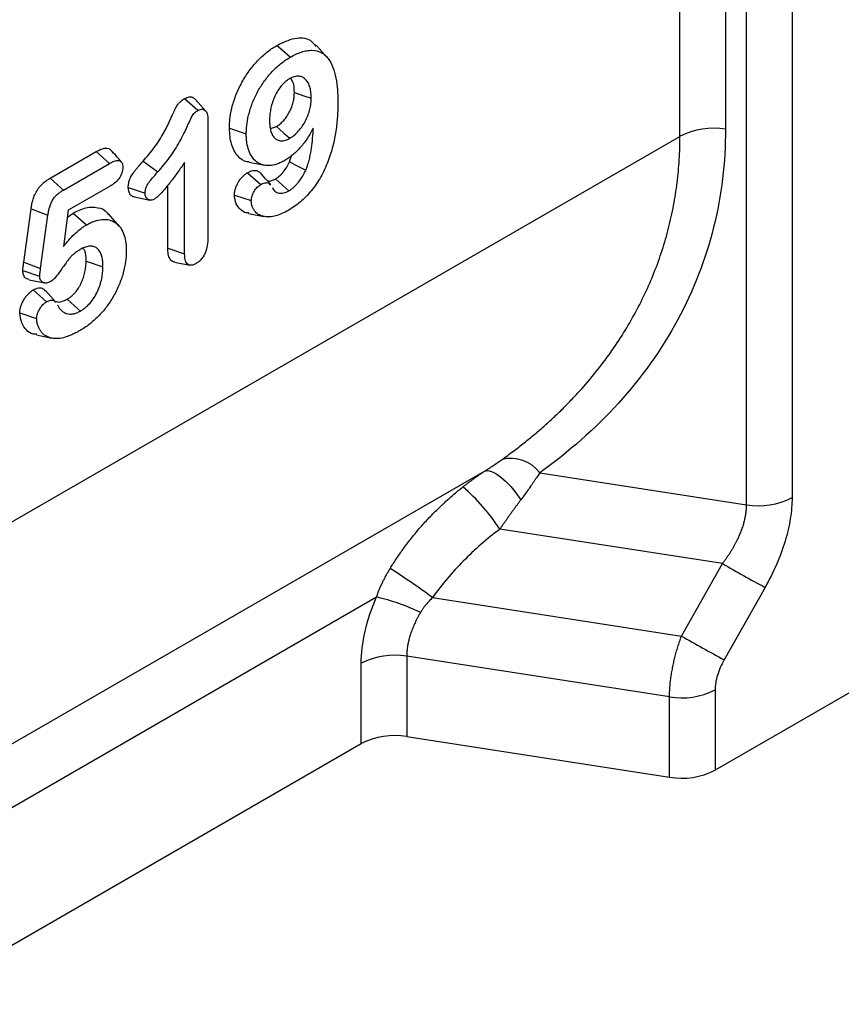
# Model space of a CAD drawing. Units: millimetres. Extents: x 0 to 420, y 0 to 297.
# Drawn here: x 168 to 185, y 67 to 88 of the extents above; entities that cross this region are included whole.
import ezdxf

# ---------------------------------------------------------------- set-up
doc = ezdxf.new("R2010")
doc.units = ezdxf.units.MM

msp = doc.modelspace()

# ---------------------------------------------------------------- linework, layer by layer
at = {"color": 7, "linetype": 'Continuous', "lineweight": 25}
for p, q in [((184.152, 95.823), (184.152, 77.529)), ((183.186, 77.38), (183.186, 95.674)), ((182.74, 95.416), (182.74, 85.348)), ((181.774, 85.198), (181.774, 95.267)), ((173.224, 87.129), (173.507, 86.878)), ((174.282, 86.88), (174.062, 87.128)), ((171.546, 85.747), (171.261, 85.996)), ((171.707, 85.74), (171.487, 85.989)), ((171.759, 85.538), (171.759, 83.076)), ((172.213, 85.369), (172.572, 85.25)), ((173.087, 85.366), (173.213, 85.408)), ((154.742, 69.597), (181.774, 85.198)), ((168.408, 84.309), (169.39, 84.875)), ((169.39, 84.875), (169.671, 84.624)), ((170.381, 84.669), (170.697, 84.446)), ((171.264, 82.704), (171.264, 84.645)), ((172.631, 84.65), (172.956, 84.584)), ((173.489, 84.659), (173.541, 84.809)), ((168.692, 84.059), (169.671, 84.624)), ((172.598, 84.427), (172.882, 84.177)), ((169.683, 84.14), (168.796, 83.629)), ((170.067, 84.112), (170.426, 83.993)), ((170.905, 82.822), (170.905, 84.157)), ((170.197, 83.912), (170.523, 83.846)), ((172.319, 83.952), (172.678, 83.833)), ((167.85, 82.528), (168.006, 83.663)), ((168.006, 83.663), (168.364, 83.527)), ((168.796, 83.629), (168.69, 82.863)), ((168.208, 82.393), (168.364, 83.527)), ((168.776, 83.485), (168.896, 83.57)), ((168.896, 83.57), (169.179, 83.319)), ((169.873, 83.295), (169.653, 83.544)), ((172.622, 83.563), (172.947, 83.497)), ((170.905, 82.822), (171.264, 82.704)), ((169.172, 82.55), (169.531, 82.431)), ((167.828, 82.354), (168.187, 82.234)), ((167.85, 82.528), (168.208, 82.393)), ((171.05, 82.531), (171.375, 82.465)), ((167.964, 82.153), (168.29, 82.087)), ((168.053, 81.94), (168.336, 81.689)), ((168.531, 81.676), (168.311, 81.925)), ((167.765, 81.453), (168.124, 81.333)), ((168.121, 80.982), (168.447, 80.916)), ((154.637, 64.823), (177.63, 78.093)), ((178.798, 78.059), (183.186, 77.38)), ((182.674, 76.13), (177.95, 76.86)), ((181.805, 74.593), (182.674, 76.13)), ((189.211, 75.608), (182.519, 71.746)), ((183.579, 75.624), (182.71, 74.087)), ((154.676, 63.498), (175.336, 75.422)), ((176.524, 75.409), (181.805, 74.593)), ((175.011, 72.31), (175.011, 74.015)), ((181.553, 73.302), (175.977, 74.165)), ((175.977, 74.165), (175.977, 72.459)), ((182.519, 73.452), (182.519, 71.746)), ((181.553, 71.597), (181.553, 73.302)), ((155.323, 60.947), (175.011, 72.31)), ((175.977, 72.459), (181.553, 71.597))]:
    msp.add_line(p, q, dxfattribs=at)
at = {"color": 7, "linetype": 'Continuous', "lineweight": 25, "flags": 128}
for points in [[(173.592, 86.127), (173.793, 86.06), (173.951, 86.007)], [(171.261, 85.996), (171.263, 85.997), (171.264, 85.998)], [(171.264, 85.998), (171.422, 85.857), (171.546, 85.747)], [(173.213, 85.408), (173.372, 85.268), (173.496, 85.157)], [(173.489, 84.659), (173.683, 84.56), (173.835, 84.482)], [(168.408, 84.309), (168.567, 84.169), (168.692, 84.059)], [(173.091, 84.173), (172.981, 84.298), (172.871, 84.422)], [(173.191, 84.293), (173.349, 84.152), (173.474, 84.042)], [(168.771, 81.742), (168.929, 81.601), (169.054, 81.491)], [(177.63, 78.093), (177.694, 78.105), (177.774, 78.088), (177.865, 78.044), (177.967, 77.974), (178.075, 77.879), (178.185, 77.764), (178.294, 77.632), (178.399, 77.487)]]:
    msp.add_lwpolyline(points, dxfattribs=at)
at = {"color": 7, "linetype": 'Continuous', "lineweight": 25}
for centre, radius, start, end in [((182.48, 83.835), 1.535, 80.231, 117.3508), ((178.185, 77.594), 0.769, 37.1991, 104.0581), ((174.467, 74.621), 4.14, 32.747, 49.2622), ((183.447, 78.893), 1.535, 260.231, 297.3508), ((211.048, 125.839), 57.237, 240.2818, 241.3201), ((165.825, 60.878), 18.045, 53.6361, 57.1015), ((174.314, 71.072), 4.468, 64.0863, 76.7899), ((210.179, 124.302), 57.237, 240.2818, 241.3201), ((175.716, 72.651), 1.535, 80.231, 117.3508), ((181.814, 74.815), 1.535, 260.231, 297.3508), ((175.716, 70.946), 1.535, 80.231, 117.3508), ((181.814, 73.11), 1.535, 260.231, 297.3508)]:
    msp.add_arc(centre, radius, start, end, dxfattribs=at)
for points, knots in [([(173.224, 87.129), (173.35, 87.189), (173.603, 87.31), (173.904, 87.29), (174.01, 87.156), (174.048, 87.108)], [0, 0, 0, 0, 0.387186, 0.781557, 1, 1, 1, 1]), ([(172.213, 85.369), (172.214, 85.406), (172.215, 85.443), (172.22, 85.523), (172.224, 85.564), (172.241, 85.689), (172.259, 85.774), (172.306, 85.945), (172.336, 86.033), (172.408, 86.206), (172.45, 86.292), (172.545, 86.458), (172.597, 86.538), (172.711, 86.689), (172.771, 86.759), (172.896, 86.887), (172.961, 86.946), (173.061, 87.023), (173.094, 87.047), (173.161, 87.091), (173.193, 87.11), (173.224, 87.129)], [0, 0, 0, 0, 0.0625, 0.0625, 0.125, 0.125, 0.25, 0.25, 0.375, 0.375, 0.5, 0.5, 0.625, 0.625, 0.75, 0.75, 0.875, 0.875, 0.9375, 0.9375, 1, 1, 1, 1]), ([(173.507, 86.878), (173.546, 86.9), (173.586, 86.922), (173.665, 86.959), (173.704, 86.974), (173.781, 87), (173.819, 87.01), (173.894, 87.022), (173.93, 87.025), (174.036, 87.023), (174.101, 87.008), (174.187, 86.963), (174.214, 86.945), (174.263, 86.902), (174.286, 86.878), (174.348, 86.796), (174.381, 86.732), (174.435, 86.592), (174.456, 86.516), (174.488, 86.356), (174.499, 86.272), (174.51, 86.141), (174.512, 86.097), (174.515, 86.008), (174.516, 85.962), (174.516, 85.917)], [0, 0, 0, 0, 0.0625, 0.0625, 0.125, 0.125, 0.1875, 0.1875, 0.25, 0.25, 0.375, 0.375, 0.4375, 0.4375, 0.5, 0.5, 0.625, 0.625, 0.75, 0.75, 0.875, 0.875, 0.9375, 0.9375, 1, 1, 1, 1]), ([(172.572, 85.25), (172.573, 85.286), (172.574, 85.322), (172.578, 85.396), (172.582, 85.434), (172.598, 85.549), (172.615, 85.628), (172.659, 85.787), (172.686, 85.868), (172.752, 86.027), (172.791, 86.106), (172.878, 86.258), (172.926, 86.331), (173.03, 86.469), (173.085, 86.534), (173.201, 86.653), (173.261, 86.707), (173.352, 86.778), (173.383, 86.8), (173.445, 86.841), (173.476, 86.86), (173.507, 86.878)], [0, 0, 0, 0, 0.0625, 0.0625, 0.125, 0.125, 0.25, 0.25, 0.375, 0.375, 0.5, 0.5, 0.625, 0.625, 0.75, 0.75, 0.875, 0.875, 0.9375, 0.9375, 1, 1, 1, 1]), ([(173.485, 86.417), (173.469, 86.407), (173.453, 86.397), (173.421, 86.374), (173.405, 86.361), (173.359, 86.319), (173.329, 86.287), (173.273, 86.217), (173.249, 86.179), (173.203, 86.1), (173.182, 86.059), (173.146, 85.977), (173.131, 85.935), (173.105, 85.852), (173.096, 85.81), (173.08, 85.729), (173.075, 85.689), (173.07, 85.631), (173.068, 85.611), (173.067, 85.573), (173.067, 85.555), (173.067, 85.536)], [0, 0, 0, 0, 0.0625, 0.0625, 0.125, 0.125, 0.25, 0.25, 0.375, 0.375, 0.5, 0.5, 0.625, 0.625, 0.75, 0.75, 0.875, 0.875, 0.9375, 0.9375, 1, 1, 1, 1]), ([(173.951, 86.007), (173.95, 86.047), (173.949, 86.087), (173.941, 86.162), (173.934, 86.197), (173.915, 86.264), (173.904, 86.296), (173.875, 86.353), (173.858, 86.378), (173.818, 86.42), (173.795, 86.438), (173.744, 86.463), (173.716, 86.471), (173.655, 86.475), (173.623, 86.471), (173.572, 86.458), (173.555, 86.451), (173.52, 86.436), (173.503, 86.426), (173.485, 86.417)], [0, 0, 0, 0, 0.125, 0.125, 0.25, 0.25, 0.375, 0.375, 0.5, 0.5, 0.625, 0.625, 0.75, 0.75, 0.875, 0.875, 0.9375, 0.9375, 1, 1, 1, 1]), ([(173.592, 86.127), (173.59, 86.209), (173.587, 86.329), (173.533, 86.4), (173.516, 86.423)], [0, 0, 0, 0, 0.684684, 1, 1, 1, 1]), ([(173.213, 85.408), (173.228, 85.418), (173.243, 85.427), (173.268, 85.444), (173.28, 85.454), (173.317, 85.485), (173.342, 85.51), (173.39, 85.564), (173.413, 85.593), (173.443, 85.637), (173.453, 85.652), (173.472, 85.685), (173.481, 85.702), (173.507, 85.752), (173.522, 85.785), (173.542, 85.837), (173.548, 85.855), (173.558, 85.889), (173.563, 85.906), (173.576, 85.957), (173.582, 85.993), (173.588, 86.042), (173.59, 86.058), (173.591, 86.091), (173.592, 86.108), (173.592, 86.127)], [0, 0, 0, 0, 0.0625, 0.0625, 0.125, 0.125, 0.25, 0.25, 0.375, 0.375, 0.4375, 0.4375, 0.5, 0.5, 0.625, 0.625, 0.6875, 0.6875, 0.75, 0.75, 0.875, 0.875, 0.9375, 0.9375, 1, 1, 1, 1]), ([(170.381, 84.669), (170.423, 84.717), (170.464, 84.764), (170.543, 84.86), (170.581, 84.909), (170.655, 85.009), (170.691, 85.06), (170.758, 85.165), (170.789, 85.219), (170.836, 85.302), (170.851, 85.33), (170.88, 85.386), (170.894, 85.414), (170.922, 85.471), (170.935, 85.499), (170.955, 85.542), (170.961, 85.557), (170.975, 85.588), (170.983, 85.604), (170.996, 85.634), (171.003, 85.648), (171.013, 85.671), (171.017, 85.68), (171.025, 85.696), (171.029, 85.703), (171.035, 85.718), (171.038, 85.724), (171.045, 85.739), (171.049, 85.747), (171.057, 85.764), (171.061, 85.772), (171.068, 85.787), (171.072, 85.795), (171.079, 85.808), (171.081, 85.813), (171.086, 85.823), (171.09, 85.829), (171.1, 85.848), (171.108, 85.86), (171.122, 85.879), (171.127, 85.886), (171.137, 85.898), (171.142, 85.903), (171.156, 85.918), (171.165, 85.926), (171.19, 85.948), (171.206, 85.96), (171.236, 85.981), (171.249, 85.989), (171.261, 85.996)], [0, 0, 0, 0, 0.125, 0.125, 0.25, 0.25, 0.375, 0.375, 0.5, 0.5, 0.5625, 0.5625, 0.625, 0.625, 0.6875, 0.6875, 0.71875, 0.71875, 0.75, 0.75, 0.78125, 0.78125, 0.796875, 0.796875, 0.8125, 0.8125, 0.828125, 0.828125, 0.84375, 0.84375, 0.859375, 0.859375, 0.875, 0.875, 0.882812, 0.882812, 0.890625, 0.890625, 0.90625, 0.90625, 0.914062, 0.914062, 0.921875, 0.921875, 0.9375, 0.9375, 0.96875, 0.96875, 1, 1, 1, 1]), ([(171.264, 85.998), (171.297, 86.013), (171.365, 86.045), (171.443, 86.033), (171.473, 85.997), (171.483, 85.984)], [0, 0, 0, 0, 0.3714479, 0.7810065, 1, 1, 1, 1]), ([(174.516, 85.917), (174.516, 85.868), (174.515, 85.819), (174.512, 85.719), (174.51, 85.669), (174.499, 85.517), (174.488, 85.413), (174.456, 85.203), (174.435, 85.096), (174.38, 84.879), (174.346, 84.769), (174.261, 84.551), (174.211, 84.442), (174.122, 84.286), (174.091, 84.234), (174.024, 84.136), (173.989, 84.088), (173.877, 83.953), (173.797, 83.873), (173.673, 83.769), (173.631, 83.736), (173.547, 83.678), (173.505, 83.653), (173.462, 83.627)], [0, 0, 0, 0, 0.0625, 0.0625, 0.125, 0.125, 0.25, 0.25, 0.375, 0.375, 0.5, 0.5, 0.625, 0.625, 0.6875, 0.6875, 0.75, 0.75, 0.875, 0.875, 0.9375, 0.9375, 1, 1, 1, 1]), ([(173.496, 85.157), (173.512, 85.167), (173.528, 85.177), (173.56, 85.199), (173.575, 85.211), (173.622, 85.25), (173.652, 85.28), (173.709, 85.344), (173.736, 85.379), (173.786, 85.452), (173.809, 85.491), (173.871, 85.61), (173.902, 85.694), (173.932, 85.815), (173.94, 85.855), (173.949, 85.933), (173.95, 85.97), (173.951, 86.007)], [0, 0, 0, 0, 0.0625, 0.0625, 0.125, 0.125, 0.25, 0.25, 0.375, 0.375, 0.5, 0.5, 0.75, 0.75, 0.875, 0.875, 1, 1, 1, 1]), ([(170.697, 84.446), (170.739, 84.494), (170.781, 84.543), (170.864, 84.643), (170.904, 84.694), (170.983, 84.8), (171.02, 84.855), (171.092, 84.967), (171.126, 85.024), (171.19, 85.141), (171.221, 85.2), (171.265, 85.289), (171.279, 85.319), (171.307, 85.379), (171.32, 85.41), (171.347, 85.47), (171.361, 85.5), (171.382, 85.545), (171.389, 85.56), (171.403, 85.589), (171.411, 85.604), (171.426, 85.634), (171.434, 85.649), (171.453, 85.676), (171.464, 85.687), (171.499, 85.717), (171.522, 85.732), (171.546, 85.747)], [0, 0, 0, 0, 0.125, 0.125, 0.25, 0.25, 0.375, 0.375, 0.5, 0.5, 0.625, 0.625, 0.6875, 0.6875, 0.75, 0.75, 0.8125, 0.8125, 0.84375, 0.84375, 0.875, 0.875, 0.90625, 0.90625, 0.9375, 0.9375, 1, 1, 1, 1]), ([(171.546, 85.747), (171.563, 85.755), (171.579, 85.763), (171.612, 85.774), (171.628, 85.776), (171.656, 85.773), (171.67, 85.768), (171.693, 85.754), (171.704, 85.745), (171.73, 85.711), (171.742, 85.682), (171.756, 85.614), (171.757, 85.576), (171.759, 85.538)], [0, 0, 0, 0, 0.125, 0.125, 0.25, 0.25, 0.375, 0.375, 0.5, 0.5, 0.75, 0.75, 1, 1, 1, 1]), ([(173.067, 85.536), (173.067, 85.517), (173.067, 85.499), (173.068, 85.462), (173.07, 85.445), (173.075, 85.392), (173.081, 85.358), (173.096, 85.295), (173.107, 85.265), (173.133, 85.212), (173.149, 85.188), (173.186, 85.149), (173.207, 85.133), (173.255, 85.111), (173.281, 85.103), (173.324, 85.102), (173.339, 85.102), (173.369, 85.106), (173.385, 85.11), (173.416, 85.12), (173.432, 85.125), (173.464, 85.14), (173.48, 85.149), (173.496, 85.157)], [0, 0, 0, 0, 0.0625, 0.0625, 0.125, 0.125, 0.25, 0.25, 0.375, 0.375, 0.5, 0.5, 0.625, 0.625, 0.75, 0.75, 0.8125, 0.8125, 0.875, 0.875, 0.9375, 0.9375, 1, 1, 1, 1]), ([(172.635, 84.659), (172.619, 84.659), (172.521, 84.658), (172.378, 84.777), (172.238, 85.013), (172.221, 85.251), (172.213, 85.369)], [0, 0, 0, 0, 0.0540659, 0.3396438, 0.6720252, 1, 1, 1, 1]), ([(173.994, 85.374), (173.974, 85.337), (173.955, 85.301), (173.914, 85.23), (173.893, 85.195), (173.825, 85.092), (173.776, 85.027), (173.672, 84.908), (173.616, 84.853), (173.531, 84.782), (173.502, 84.761), (173.445, 84.721), (173.416, 84.703), (173.387, 84.686)], [0, 0, 0, 0, 0.125, 0.125, 0.25, 0.25, 0.5, 0.5, 0.75, 0.75, 0.875, 0.875, 1, 1, 1, 1]), ([(173.835, 84.482), (173.85, 84.521), (173.866, 84.559), (173.891, 84.637), (173.901, 84.675), (173.92, 84.751), (173.928, 84.789), (173.943, 84.865), (173.949, 84.902), (173.965, 85.013), (173.973, 85.087), (173.986, 85.231), (173.99, 85.303), (173.994, 85.374)], [0, 0, 0, 0, 0.125, 0.125, 0.25, 0.25, 0.375, 0.375, 0.5, 0.5, 0.75, 0.75, 1, 1, 1, 1]), ([(182.74, 85.348), (182.74, 84.647), (182.657, 83.948), (182.319, 82.588), (182.062, 81.926), (181.385, 80.674), (180.963, 80.082), (179.978, 78.995), (179.415, 78.499), (178.798, 78.059)], [0, 0, 0, 0, 0.25, 0.25, 0.5, 0.5, 0.75, 0.75, 1, 1, 1, 1]), ([(173.387, 84.686), (173.358, 84.67), (173.33, 84.655), (173.274, 84.629), (173.246, 84.618), (173.164, 84.59), (173.11, 84.579), (173.007, 84.574), (172.959, 84.581), (172.869, 84.607), (172.828, 84.627), (172.718, 84.712), (172.663, 84.796), (172.607, 84.949), (172.594, 85.004), (172.581, 85.093), (172.577, 85.123), (172.573, 85.185), (172.572, 85.218), (172.572, 85.25)], [0, 0, 0, 0, 0.0625, 0.0625, 0.125, 0.125, 0.25, 0.25, 0.375, 0.375, 0.5, 0.5, 0.75, 0.75, 0.875, 0.875, 0.9375, 0.9375, 1, 1, 1, 1]), ([(177.998, 78.34), (178.039, 78.369), (178.12, 78.427), (178.239, 78.515), (178.356, 78.604), (178.471, 78.694), (178.584, 78.785), (178.695, 78.878), (178.804, 78.97), (178.91, 79.064), (179.015, 79.159), (179.118, 79.255), (179.219, 79.351), (179.317, 79.448), (179.414, 79.546), (179.508, 79.645), (179.809, 79.968), (180.274, 80.537), (180.73, 81.256), (181.034, 81.852), (181.233, 82.311), (181.401, 82.777), (181.515, 83.172), (181.591, 83.491), (181.64, 83.731), (181.681, 83.972), (181.715, 84.215), (181.742, 84.459), (181.76, 84.704), (181.772, 84.951), (181.774, 85.116), (181.774, 85.198)], [0, 0, 0, 0, 0.01764, 0.035199, 0.052678, 0.070076, 0.087395, 0.104634, 0.121795, 0.138878, 0.155882, 0.17281, 0.18966, 0.206434, 0.223132, 0.239755, 0.256302, 0.384674, 0.509762, 0.572626, 0.634949, 0.696772, 0.758137, 0.788531, 0.818868, 0.849154, 0.879394, 0.909593, 0.939757, 0.96989, 1, 1, 1, 1]), ([(169.39, 84.875), (169.432, 84.898), (169.524, 84.946), (169.64, 84.961), (169.684, 84.918), (169.698, 84.904)], [0, 0, 0, 0, 0.36995, 0.795116, 1, 1, 1, 1]), ([(169.92, 84.659), (169.885, 84.698), (169.813, 84.779), (169.739, 84.863), (169.7, 84.907)], [0, 0, 0, 0, 0.483634, 1, 1, 1, 1]), ([(169.671, 84.624), (169.705, 84.642), (169.739, 84.661), (169.805, 84.684), (169.837, 84.691), (169.88, 84.685), (169.894, 84.68), (169.916, 84.665), (169.925, 84.653), (169.94, 84.626), (169.945, 84.611), (169.951, 84.576), (169.951, 84.557), (169.952, 84.538)], [0, 0, 0, 0, 0.25, 0.25, 0.5, 0.5, 0.625, 0.625, 0.75, 0.75, 0.875, 0.875, 1, 1, 1, 1]), ([(170.067, 84.112), (170.068, 84.122), (170.068, 84.132), (170.07, 84.156), (170.071, 84.17), (170.077, 84.214), (170.084, 84.245), (170.102, 84.295), (170.11, 84.312), (170.126, 84.346), (170.136, 84.362), (170.162, 84.405), (170.18, 84.428), (170.211, 84.469), (170.226, 84.488), (170.258, 84.526), (170.273, 84.545), (170.32, 84.599), (170.351, 84.634), (170.381, 84.669)], [0, 0, 0, 0, 0.0625, 0.0625, 0.125, 0.125, 0.25, 0.25, 0.3125, 0.3125, 0.375, 0.375, 0.5, 0.5, 0.625, 0.625, 0.75, 0.75, 1, 1, 1, 1]), ([(171.264, 84.645), (171.214, 84.574), (171.165, 84.503), (171.064, 84.364), (171.013, 84.295), (170.909, 84.16), (170.856, 84.094), (170.773, 84), (170.745, 83.969), (170.702, 83.927), (170.687, 83.913), (170.657, 83.889), (170.641, 83.879), (170.626, 83.868)], [0, 0, 0, 0, 0.25, 0.25, 0.5, 0.5, 0.75, 0.75, 0.875, 0.875, 0.9375, 0.9375, 1, 1, 1, 1]), ([(173.191, 84.293), (173.208, 84.303), (173.223, 84.313), (173.25, 84.332), (173.264, 84.344), (173.293, 84.37), (173.306, 84.382), (173.331, 84.409), (173.345, 84.425), (173.384, 84.474), (173.407, 84.507), (173.44, 84.561), (173.45, 84.579), (173.469, 84.616), (173.479, 84.637), (173.489, 84.659)], [0, 0, 0, 0, 0.125, 0.125, 0.25, 0.25, 0.375, 0.375, 0.5, 0.5, 0.75, 0.75, 0.875, 0.875, 1, 1, 1, 1]), ([(169.952, 84.538), (169.951, 84.519), (169.95, 84.5), (169.944, 84.46), (169.938, 84.439), (169.916, 84.376), (169.894, 84.335), (169.84, 84.263), (169.81, 84.232), (169.747, 84.18), (169.714, 84.16), (169.683, 84.14)], [0, 0, 0, 0, 0.125, 0.125, 0.25, 0.25, 0.5, 0.5, 0.75, 0.75, 1, 1, 1, 1]), ([(170.426, 83.993), (170.427, 84.012), (170.428, 84.032), (170.434, 84.074), (170.44, 84.095), (170.456, 84.138), (170.467, 84.16), (170.492, 84.199), (170.506, 84.218), (170.577, 84.31), (170.637, 84.378), (170.697, 84.446)], [0, 0, 0, 0, 0.125, 0.125, 0.25, 0.25, 0.375, 0.375, 0.5, 0.5, 1, 1, 1, 1]), ([(172.319, 83.952), (172.319, 83.96), (172.32, 83.968), (172.321, 83.987), (172.322, 83.998), (172.327, 84.033), (172.333, 84.059), (172.345, 84.098), (172.349, 84.11), (172.358, 84.134), (172.363, 84.145), (172.378, 84.178), (172.389, 84.201), (172.415, 84.246), (172.43, 84.268), (172.461, 84.31), (172.478, 84.33), (172.505, 84.357), (172.515, 84.366), (172.533, 84.382), (172.543, 84.389), (172.561, 84.403), (172.569, 84.408), (172.584, 84.419), (172.591, 84.423), (172.598, 84.427)], [0, 0, 0, 0, 0.0625, 0.0625, 0.125, 0.125, 0.25, 0.25, 0.3125, 0.3125, 0.375, 0.375, 0.5, 0.5, 0.625, 0.625, 0.75, 0.75, 0.8125, 0.8125, 0.875, 0.875, 0.9375, 0.9375, 1, 1, 1, 1]), ([(172.598, 84.427), (172.635, 84.445), (172.712, 84.481), (172.809, 84.475), (172.852, 84.438), (172.87, 84.421)], [0, 0, 0, 0, 0.351278, 0.72348, 1, 1, 1, 1]), ([(173.474, 84.042), (173.492, 84.053), (173.51, 84.064), (173.545, 84.09), (173.563, 84.104), (173.597, 84.135), (173.614, 84.151), (173.647, 84.186), (173.663, 84.205), (173.71, 84.263), (173.739, 84.304), (173.778, 84.37), (173.79, 84.392), (173.813, 84.437), (173.824, 84.46), (173.835, 84.482)], [0, 0, 0, 0, 0.125, 0.125, 0.25, 0.25, 0.375, 0.375, 0.5, 0.5, 0.75, 0.75, 0.875, 0.875, 1, 1, 1, 1]), ([(168.006, 83.663), (168.01, 83.689), (168.015, 83.717), (168.026, 83.775), (168.033, 83.806), (168.051, 83.869), (168.061, 83.901), (168.088, 83.968), (168.104, 84.003), (168.135, 84.055), (168.146, 84.072), (168.169, 84.105), (168.181, 84.121), (168.206, 84.15), (168.219, 84.163), (168.243, 84.188), (168.255, 84.199), (168.292, 84.231), (168.317, 84.25), (168.365, 84.283), (168.387, 84.296), (168.408, 84.309)], [0, 0, 0, 0, 0.125, 0.125, 0.25, 0.25, 0.375, 0.375, 0.5, 0.5, 0.5625, 0.5625, 0.625, 0.625, 0.6875, 0.6875, 0.75, 0.75, 0.875, 0.875, 1, 1, 1, 1]), ([(172.882, 84.177), (172.911, 84.19), (172.971, 84.218), (173.048, 84.217), (173.073, 84.179), (173.084, 84.163)], [0, 0, 0, 0, 0.367614, 0.734838, 1, 1, 1, 1]), ([(173.013, 84.262), (173.022, 84.257), (173.05, 84.244), (173.112, 84.254), (173.164, 84.28), (173.191, 84.293)], [0, 0, 0, 0, 0.183361, 0.586389, 1, 1, 1, 1]), ([(168.364, 83.527), (168.368, 83.553), (168.372, 83.579), (168.382, 83.631), (168.388, 83.657), (168.403, 83.711), (168.412, 83.737), (168.433, 83.791), (168.446, 83.817), (168.475, 83.868), (168.492, 83.892), (168.529, 83.935), (168.549, 83.954), (168.589, 83.99), (168.609, 84.005), (168.651, 84.033), (168.671, 84.046), (168.692, 84.059)], [0, 0, 0, 0, 0.125, 0.125, 0.25, 0.25, 0.375, 0.375, 0.5, 0.5, 0.625, 0.625, 0.75, 0.75, 0.875, 0.875, 1, 1, 1, 1]), ([(170.198, 83.914), (170.195, 83.914), (170.168, 83.914), (170.126, 83.945), (170.077, 84.007), (170.07, 84.077), (170.067, 84.112)], [0, 0, 0, 0, 0.032255, 0.318593, 0.664979, 1, 1, 1, 1]), ([(172.678, 83.833), (172.679, 83.848), (172.68, 83.864), (172.684, 83.896), (172.688, 83.913), (172.699, 83.947), (172.706, 83.964), (172.722, 83.997), (172.73, 84.014), (172.758, 84.062), (172.78, 84.092), (172.817, 84.129), (172.83, 84.141), (172.855, 84.16), (172.869, 84.168), (172.882, 84.177)], [0, 0, 0, 0, 0.125, 0.125, 0.25, 0.25, 0.375, 0.375, 0.5, 0.5, 0.75, 0.75, 0.875, 0.875, 1, 1, 1, 1]), ([(173.126, 84.115), (173.133, 84.1), (173.141, 84.084), (173.158, 84.057), (173.169, 84.045), (173.204, 84.014), (173.232, 84.001), (173.278, 83.99), (173.294, 83.989), (173.328, 83.99), (173.345, 83.992), (173.381, 84.001), (173.399, 84.006), (173.436, 84.022), (173.455, 84.032), (173.474, 84.042)], [0, 0, 0, 0, 0.125, 0.125, 0.25, 0.25, 0.5, 0.5, 0.625, 0.625, 0.75, 0.75, 0.875, 0.875, 1, 1, 1, 1]), ([(170.626, 83.868), (170.613, 83.862), (170.6, 83.855), (170.574, 83.846), (170.561, 83.844), (170.525, 83.843), (170.504, 83.85), (170.467, 83.873), (170.452, 83.89), (170.436, 83.923), (170.432, 83.936), (170.427, 83.963), (170.427, 83.978), (170.426, 83.993)], [0, 0, 0, 0, 0.125, 0.125, 0.25, 0.25, 0.5, 0.5, 0.75, 0.75, 0.875, 0.875, 1, 1, 1, 1]), ([(172.626, 83.575), (172.608, 83.574), (172.536, 83.572), (172.444, 83.641), (172.344, 83.757), (172.327, 83.887), (172.319, 83.952)], [0, 0, 0, 0, 0.101029, 0.395992, 0.693328, 1, 1, 1, 1]), ([(173.462, 83.627), (173.418, 83.602), (173.373, 83.578), (173.285, 83.539), (173.241, 83.523), (173.155, 83.499), (173.113, 83.491), (173.032, 83.487), (172.993, 83.488), (172.918, 83.502), (172.883, 83.513), (172.818, 83.545), (172.789, 83.568), (172.752, 83.61), (172.741, 83.626), (172.72, 83.659), (172.71, 83.677), (172.695, 83.716), (172.688, 83.737), (172.681, 83.783), (172.679, 83.808), (172.678, 83.833)], [0, 0, 0, 0, 0.125, 0.125, 0.25, 0.25, 0.375, 0.375, 0.5, 0.5, 0.625, 0.625, 0.75, 0.75, 0.8125, 0.8125, 0.875, 0.875, 0.9375, 0.9375, 1, 1, 1, 1]), ([(168.896, 83.57), (168.989, 83.615), (169.176, 83.705), (169.424, 83.696), (169.589, 83.637), (169.638, 83.55), (169.646, 83.535)], [0, 0, 0, 0, 0.310865, 0.624883, 0.93928, 1, 1, 1, 1]), ([(169.179, 83.319), (169.207, 83.334), (169.236, 83.35), (169.293, 83.377), (169.321, 83.388), (169.405, 83.418), (169.46, 83.429), (169.565, 83.438), (169.615, 83.434), (169.709, 83.413), (169.752, 83.394), (169.829, 83.342), (169.864, 83.309), (169.923, 83.23), (169.948, 83.185), (169.987, 83.084), (170.002, 83.028), (170.017, 82.939), (170.021, 82.909), (170.025, 82.845), (170.025, 82.813), (170.026, 82.78)], [0, 0, 0, 0, 0.0625, 0.0625, 0.125, 0.125, 0.25, 0.25, 0.375, 0.375, 0.5, 0.5, 0.625, 0.625, 0.75, 0.75, 0.875, 0.875, 0.9375, 0.9375, 1, 1, 1, 1]), ([(168.69, 82.863), (168.709, 82.886), (168.728, 82.909), (168.766, 82.954), (168.786, 82.976), (168.844, 83.041), (168.884, 83.083), (168.966, 83.161), (169.008, 83.198), (169.071, 83.248), (169.093, 83.264), (169.136, 83.293), (169.157, 83.306), (169.179, 83.319)], [0, 0, 0, 0, 0.125, 0.125, 0.25, 0.25, 0.5, 0.5, 0.75, 0.75, 0.875, 0.875, 1, 1, 1, 1]), ([(171.759, 83.076), (171.758, 83.027), (171.756, 82.977), (171.744, 82.872), (171.733, 82.818), (171.705, 82.736), (171.694, 82.708), (171.666, 82.655), (171.65, 82.629), (171.613, 82.583), (171.593, 82.562), (171.552, 82.527), (171.531, 82.513), (171.509, 82.5)], [0, 0, 0, 0, 0.25, 0.25, 0.5, 0.5, 0.625, 0.625, 0.75, 0.75, 0.875, 0.875, 1, 1, 1, 1]), ([(169.062, 82.802), (169.032, 82.785), (169.002, 82.767), (168.958, 82.736), (168.943, 82.726), (168.913, 82.703), (168.899, 82.691), (168.87, 82.666), (168.856, 82.652), (168.829, 82.621), (168.816, 82.605), (168.779, 82.556), (168.754, 82.522), (168.705, 82.454), (168.681, 82.42), (168.634, 82.352), (168.61, 82.317), (168.56, 82.251), (168.534, 82.219), (168.493, 82.174), (168.479, 82.16), (168.45, 82.136), (168.435, 82.126), (168.42, 82.115)], [0, 0, 0, 0, 0.125, 0.125, 0.1875, 0.1875, 0.25, 0.25, 0.3125, 0.3125, 0.375, 0.375, 0.5, 0.5, 0.625, 0.625, 0.75, 0.75, 0.875, 0.875, 0.9375, 0.9375, 1, 1, 1, 1]), ([(170.026, 82.78), (170.025, 82.742), (170.024, 82.704), (170.02, 82.627), (170.016, 82.587), (170, 82.467), (169.983, 82.384), (169.949, 82.259), (169.936, 82.217), (169.907, 82.133), (169.892, 82.091), (169.84, 81.966), (169.799, 81.883), (169.731, 81.764), (169.707, 81.725), (169.656, 81.649), (169.63, 81.611), (169.575, 81.539), (169.547, 81.504), (169.489, 81.437), (169.459, 81.405), (169.398, 81.343), (169.367, 81.314), (169.304, 81.259), (169.273, 81.232), (169.209, 81.183), (169.176, 81.161), (169.112, 81.117), (169.079, 81.098), (169.047, 81.078)], [0, 0, 0, 0, 0.0625, 0.0625, 0.125, 0.125, 0.25, 0.25, 0.3125, 0.3125, 0.375, 0.375, 0.5, 0.5, 0.5625, 0.5625, 0.625, 0.625, 0.6875, 0.6875, 0.75, 0.75, 0.8125, 0.8125, 0.875, 0.875, 0.9375, 0.9375, 1, 1, 1, 1]), ([(169.531, 82.431), (169.53, 82.47), (169.53, 82.509), (169.522, 82.582), (169.515, 82.617), (169.488, 82.716), (169.459, 82.772), (169.397, 82.831), (169.374, 82.846), (169.321, 82.865), (169.291, 82.869), (169.229, 82.866), (169.197, 82.86), (169.147, 82.844), (169.13, 82.837), (169.096, 82.82), (169.079, 82.811), (169.062, 82.802)], [0, 0, 0, 0, 0.125, 0.125, 0.25, 0.25, 0.5, 0.5, 0.625, 0.625, 0.75, 0.75, 0.875, 0.875, 0.9375, 0.9375, 1, 1, 1, 1]), ([(169.172, 82.55), (169.172, 82.632), (169.172, 82.742), (169.122, 82.804), (169.109, 82.819)], [0, 0, 0, 0, 0.747002, 1, 1, 1, 1]), ([(171.052, 82.537), (171.044, 82.536), (171.003, 82.536), (170.95, 82.591), (170.91, 82.693), (170.907, 82.78), (170.905, 82.822)], [0, 0, 0, 0, 0.072212, 0.372121, 0.702463, 1, 1, 1, 1]), ([(168.771, 81.742), (168.788, 81.752), (168.804, 81.762), (168.826, 81.777), (168.832, 81.782), (168.846, 81.792), (168.853, 81.798), (168.874, 81.815), (168.888, 81.829), (168.916, 81.856), (168.929, 81.869), (168.966, 81.912), (168.989, 81.944), (169.023, 81.997), (169.034, 82.016), (169.054, 82.051), (169.062, 82.069), (169.088, 82.123), (169.103, 82.163), (169.13, 82.242), (169.14, 82.281), (169.156, 82.358), (169.163, 82.398), (169.168, 82.454), (169.17, 82.473), (169.172, 82.51), (169.172, 82.53), (169.172, 82.55)], [0, 0, 0, 0, 0.0625, 0.0625, 0.09375, 0.09375, 0.125, 0.125, 0.1875, 0.1875, 0.25, 0.25, 0.375, 0.375, 0.4375, 0.4375, 0.5, 0.5, 0.625, 0.625, 0.75, 0.75, 0.875, 0.875, 0.9375, 0.9375, 1, 1, 1, 1]), ([(171.509, 82.5), (171.491, 82.49), (171.473, 82.481), (171.437, 82.468), (171.419, 82.464), (171.37, 82.462), (171.34, 82.473), (171.297, 82.516), (171.283, 82.548), (171.271, 82.603), (171.268, 82.622), (171.265, 82.662), (171.264, 82.683), (171.264, 82.704)], [0, 0, 0, 0, 0.125, 0.125, 0.25, 0.25, 0.5, 0.5, 0.75, 0.75, 0.875, 0.875, 1, 1, 1, 1]), ([(167.828, 82.354), (167.829, 82.357), (167.829, 82.361), (167.829, 82.368), (167.83, 82.372), (167.831, 82.386), (167.832, 82.395), (167.834, 82.41), (167.835, 82.417), (167.837, 82.431), (167.838, 82.438), (167.843, 82.473), (167.846, 82.5), (167.85, 82.528)], [0, 0, 0, 0, 0.0625, 0.0625, 0.125, 0.125, 0.25, 0.25, 0.375, 0.375, 0.5, 0.5, 1, 1, 1, 1]), ([(167.968, 82.162), (167.947, 82.165), (167.895, 82.174), (167.841, 82.239), (167.832, 82.316), (167.828, 82.354)], [0, 0, 0, 0, 0.265157, 0.634595, 1, 1, 1, 1]), ([(168.187, 82.234), (168.189, 82.26), (168.193, 82.286), (168.2, 82.34), (168.204, 82.367), (168.208, 82.393)], [0, 0, 0, 0, 0.5, 0.5, 1, 1, 1, 1]), ([(169.054, 81.491), (169.071, 81.502), (169.089, 81.512), (169.124, 81.536), (169.141, 81.549), (169.192, 81.592), (169.225, 81.624), (169.288, 81.696), (169.317, 81.736), (169.37, 81.819), (169.394, 81.862), (169.435, 81.951), (169.453, 81.997), (169.483, 82.087), (169.495, 82.132), (169.514, 82.22), (169.52, 82.264), (169.529, 82.349), (169.53, 82.39), (169.531, 82.431)], [0, 0, 0, 0, 0.0625, 0.0625, 0.125, 0.125, 0.25, 0.25, 0.375, 0.375, 0.5, 0.5, 0.625, 0.625, 0.75, 0.75, 0.875, 0.875, 1, 1, 1, 1]), ([(168.42, 82.115), (168.406, 82.108), (168.391, 82.1), (168.362, 82.09), (168.348, 82.086), (168.307, 82.082), (168.282, 82.087), (168.239, 82.108), (168.22, 82.124), (168.2, 82.158), (168.195, 82.171), (168.189, 82.201), (168.188, 82.217), (168.187, 82.234)], [0, 0, 0, 0, 0.125, 0.125, 0.25, 0.25, 0.5, 0.5, 0.75, 0.75, 0.875, 0.875, 1, 1, 1, 1]), ([(167.765, 81.453), (167.765, 81.461), (167.766, 81.469), (167.767, 81.49), (167.768, 81.502), (167.774, 81.541), (167.781, 81.567), (167.798, 81.617), (167.808, 81.641), (167.829, 81.687), (167.841, 81.709), (167.866, 81.752), (167.88, 81.775), (167.912, 81.818), (167.929, 81.838), (167.957, 81.866), (167.966, 81.875), (167.985, 81.892), (167.995, 81.9), (168.014, 81.915), (168.023, 81.921), (168.039, 81.931), (168.046, 81.936), (168.053, 81.94)], [0, 0, 0, 0, 0.0625, 0.0625, 0.125, 0.125, 0.25, 0.25, 0.375, 0.375, 0.5, 0.5, 0.625, 0.625, 0.75, 0.75, 0.8125, 0.8125, 0.875, 0.875, 0.9375, 0.9375, 1, 1, 1, 1]), ([(168.053, 81.94), (168.091, 81.957), (168.168, 81.993), (168.26, 81.98), (168.292, 81.933), (168.304, 81.915)], [0, 0, 0, 0, 0.373298, 0.757917, 1, 1, 1, 1]), ([(168.336, 81.689), (168.365, 81.703), (168.424, 81.73), (168.493, 81.718), (168.516, 81.683), (168.526, 81.669)], [0, 0, 0, 0, 0.378111, 0.756388, 1, 1, 1, 1]), ([(168.541, 81.693), (168.543, 81.692), (168.574, 81.676), (168.655, 81.687), (168.732, 81.724), (168.771, 81.742)], [0, 0, 0, 0, 0.0429227, 0.5168663, 1, 1, 1, 1]), ([(168.124, 81.333), (168.124, 81.349), (168.125, 81.365), (168.131, 81.399), (168.136, 81.417), (168.154, 81.469), (168.171, 81.504), (168.209, 81.57), (168.232, 81.601), (168.269, 81.64), (168.283, 81.652), (168.309, 81.672), (168.323, 81.681), (168.336, 81.689)], [0, 0, 0, 0, 0.125, 0.125, 0.25, 0.25, 0.5, 0.5, 0.75, 0.75, 0.875, 0.875, 1, 1, 1, 1]), ([(168.569, 81.615), (168.581, 81.594), (168.592, 81.573), (168.618, 81.535), (168.633, 81.518), (168.665, 81.488), (168.682, 81.474), (168.718, 81.452), (168.738, 81.443), (168.78, 81.43), (168.802, 81.426), (168.849, 81.424), (168.873, 81.426), (168.923, 81.435), (168.949, 81.442), (169.001, 81.463), (169.027, 81.477), (169.054, 81.491)], [0, 0, 0, 0, 0.125, 0.125, 0.25, 0.25, 0.375, 0.375, 0.5, 0.5, 0.625, 0.625, 0.75, 0.75, 0.875, 0.875, 1, 1, 1, 1]), ([(168.128, 81), (168.101, 80.999), (168.012, 80.996), (167.902, 81.082), (167.796, 81.23), (167.775, 81.378), (167.765, 81.453)], [0, 0, 0, 0, 0.122322, 0.413688, 0.703696, 1, 1, 1, 1]), ([(169.047, 81.078), (169.02, 81.063), (168.994, 81.048), (168.941, 81.021), (168.915, 81.008), (168.862, 80.984), (168.836, 80.972), (168.784, 80.952), (168.758, 80.944), (168.681, 80.92), (168.63, 80.91), (168.534, 80.903), (168.488, 80.907), (168.4, 80.926), (168.359, 80.94), (168.302, 80.971), (168.284, 80.983), (168.251, 81.011), (168.236, 81.028), (168.208, 81.064), (168.196, 81.084), (168.173, 81.126), (168.163, 81.148), (168.145, 81.195), (168.137, 81.22), (168.127, 81.274), (168.125, 81.303), (168.124, 81.333)], [0, 0, 0, 0, 0.0625, 0.0625, 0.125, 0.125, 0.1875, 0.1875, 0.25, 0.25, 0.375, 0.375, 0.5, 0.5, 0.625, 0.625, 0.6875, 0.6875, 0.75, 0.75, 0.8125, 0.8125, 0.875, 0.875, 0.9375, 0.9375, 1, 1, 1, 1]), ([(177.63, 78.093), (177.647, 78.104), (177.681, 78.126), (177.731, 78.158), (177.78, 78.19), (177.826, 78.221), (177.872, 78.252), (177.916, 78.282), (177.958, 78.311), (177.985, 78.33), (177.998, 78.34)], [0, 0, 0, 0, 0.131772, 0.261352, 0.38886, 0.514426, 0.63818, 0.760264, 0.88082, 1, 1, 1, 1]), ([(177.169, 77.758), (177.186, 77.771), (177.218, 77.796), (177.267, 77.834), (177.317, 77.872), (177.367, 77.909), (177.418, 77.947), (177.47, 77.984), (177.523, 78.021), (177.576, 78.057), (177.612, 78.081), (177.63, 78.093)], [0, 0, 0, 0, 0.104018, 0.209646, 0.31696, 0.42603, 0.536925, 0.649709, 0.764445, 0.88119, 1, 1, 1, 1]), ([(178.798, 78.059), (178.789, 78.045), (178.77, 78.016), (178.742, 77.972), (178.712, 77.926), (178.68, 77.879), (178.647, 77.831), (178.604, 77.768), (178.547, 77.689), (178.476, 77.591), (178.426, 77.522), (178.399, 77.487)], [0, 0, 0, 0, 0.079288, 0.160191, 0.242714, 0.326862, 0.41264, 0.500053, 0.657163, 0.823807, 1, 1, 1, 1]), ([(175.627, 76.029), (175.646, 76.06), (175.685, 76.123), (175.746, 76.218), (175.811, 76.313), (175.879, 76.409), (175.98, 76.549), (176.125, 76.735), (176.309, 76.951), (176.512, 77.169), (176.677, 77.331), (176.827, 77.47), (176.94, 77.57), (177.061, 77.672), (177.136, 77.732), (177.169, 77.758)], [0, 0, 0, 0, 0.04668, 0.094587, 0.14372, 0.194081, 0.245671, 0.365235, 0.496174, 0.610789, 0.748621, 0.795884, 0.874634, 0.945155, 1, 1, 1, 1]), ([(184.152, 77.529), (184.152, 77.39), (184.14, 77.241), (184.091, 76.931), (184.054, 76.77), (183.955, 76.442), (183.894, 76.276), (183.751, 75.946), (183.669, 75.783), (183.579, 75.624)], [0, 0, 0, 0, 0.25, 0.25, 0.5, 0.5, 0.75, 0.75, 1, 1, 1, 1]), ([(178.399, 77.487), (178.386, 77.47), (178.36, 77.434), (178.32, 77.38), (178.28, 77.326), (178.24, 77.27), (178.199, 77.213), (178.158, 77.156), (178.117, 77.098), (178.076, 77.04), (178.034, 76.98), (177.992, 76.921), (177.964, 76.88), (177.95, 76.86)], [0, 0, 0, 0, 0.088515, 0.177496, 0.266947, 0.356874, 0.44728, 0.538168, 0.629545, 0.721412, 0.813774, 0.906636, 1, 1, 1, 1]), ([(182.674, 76.13), (182.688, 76.148), (182.715, 76.184), (182.755, 76.238), (182.793, 76.292), (182.829, 76.346), (182.863, 76.4), (182.896, 76.454), (182.927, 76.507), (182.956, 76.56), (182.983, 76.613), (183.009, 76.666), (183.032, 76.718), (183.06, 76.783), (183.09, 76.861), (183.12, 76.952), (183.144, 77.041), (183.163, 77.129), (183.176, 77.214), (183.185, 77.299), (183.186, 77.353), (183.186, 77.38)], [0, 0, 0, 0, 0.046494, 0.092341, 0.137554, 0.182145, 0.226128, 0.269515, 0.312321, 0.35456, 0.396249, 0.437402, 0.478037, 0.51817, 0.589159, 0.65924, 0.728523, 0.797121, 0.865153, 0.932738, 1, 1, 1, 1]), ([(177.95, 76.86), (177.678, 76.656), (177.416, 76.427), (176.935, 75.937), (176.715, 75.676), (176.524, 75.409)], [0, 0, 0, 0, 0.5, 0.5, 1, 1, 1, 1]), ([(175.336, 75.422), (175.344, 75.445), (175.36, 75.491), (175.386, 75.559), (175.415, 75.627), (175.445, 75.694), (175.478, 75.762), (175.512, 75.829), (175.548, 75.896), (175.586, 75.963), (175.613, 76.007), (175.627, 76.029)], [0, 0, 0, 0, 0.1087514, 0.2179581, 0.327679, 0.4379725, 0.5488959, 0.6605056, 0.7728568, 0.8860039, 1, 1, 1, 1]), ([(175.011, 74.015), (175.011, 74.226), (175.038, 74.455), (175.148, 74.932), (175.231, 75.179), (175.336, 75.422)], [0, 0, 0, 0, 0.5, 0.5, 1, 1, 1, 1]), ([(176.524, 75.409), (176.512, 75.396), (176.486, 75.371), (176.45, 75.333), (176.416, 75.296), (176.38, 75.253), (176.342, 75.203), (176.302, 75.148), (176.279, 75.11), (176.267, 75.091)], [0, 0, 0, 0, 0.131987, 0.259251, 0.381863, 0.499901, 0.671587, 0.838167, 1, 1, 1, 1]), ([(176.267, 75.091), (176.257, 75.073), (176.236, 75.037), (176.206, 74.983), (176.179, 74.929), (176.153, 74.876), (176.129, 74.823), (176.106, 74.77), (176.086, 74.718), (176.067, 74.666), (176.046, 74.6), (176.023, 74.521), (176.002, 74.429), (175.987, 74.338), (175.978, 74.25), (175.977, 74.193), (175.977, 74.165)], [0, 0, 0, 0, 0.059361, 0.118025, 0.176017, 0.233358, 0.290073, 0.346186, 0.401723, 0.456709, 0.511173, 0.610529, 0.708903, 0.806479, 0.903447, 1, 1, 1, 1]), ([(181.553, 73.302), (181.553, 73.319), (181.554, 73.354), (181.555, 73.407), (181.558, 73.461), (181.562, 73.516), (181.567, 73.571), (181.572, 73.628), (181.579, 73.686), (181.587, 73.744), (181.597, 73.803), (181.607, 73.863), (181.621, 73.938), (181.64, 74.03), (181.666, 74.14), (181.695, 74.251), (181.728, 74.364), (181.765, 74.479), (181.791, 74.554), (181.805, 74.593)], [0, 0, 0, 0, 0.044759, 0.089606, 0.134545, 0.17958, 0.224714, 0.269952, 0.315296, 0.36075, 0.406318, 0.452004, 0.49781, 0.578765, 0.660794, 0.743916, 0.828146, 0.913502, 1, 1, 1, 1]), ([(182.71, 74.087), (182.65, 73.981), (182.601, 73.868), (182.536, 73.65), (182.519, 73.545), (182.519, 73.452)], [0, 0, 0, 0, 0.5, 0.5, 1, 1, 1, 1])]:
    msp.add_open_spline(points, degree=3, knots=knots, dxfattribs=at)

doc.saveas('drawing.dxf')
